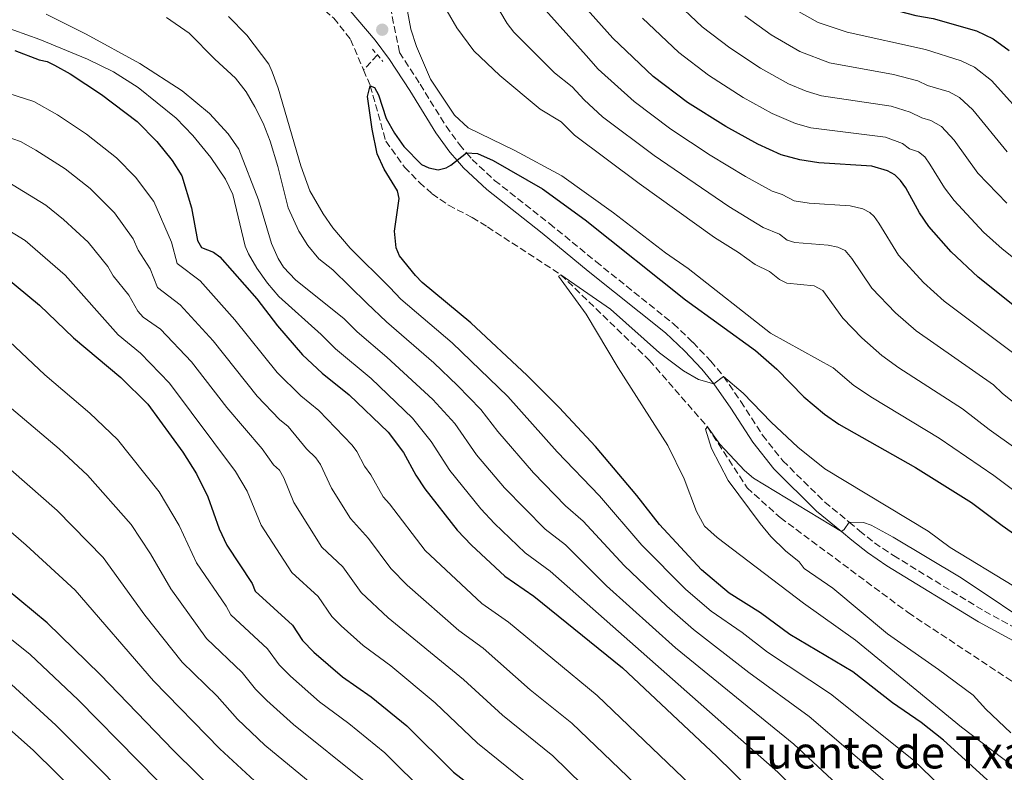
# Model space of a CAD drawing. Units: metres. Extents: x 665217 to 668680, y 4739665 to 4742062.
# Drawn here: x 666347 to 666593, y 4740959 to 4741147 of the extents above; entities that cross this region are included whole.
import ezdxf

# ---------------------------------------------------------------- set-up
doc = ezdxf.new("R2010")
doc.units = ezdxf.units.M
doc.header["$MEASUREMENT"] = 0
doc.linetypes.add('DGN Style 2', pattern=[1.7399219301090239, 1.043953158065414, -0.6959687720436097])
doc.linetypes.add('DGN Style 3', pattern=[2.435890702152634, 1.739921930109024, -0.6959687720436097])
for name, color, linetype, lineweight in [('Barranco lineal', 142, 'DGN Style 3', 13), ('Camino', 7, 'DGN Style 3', 0), ('Curva de nivel directora', 30, 'Continuous', 30), ('Curva de nivel intermedia', 30, 'Continuous', 0), ('Margen derecho', 7, 'Continuous', 0), ('Pontón-alcantarilla (pasos de agua)', 1, 'DGN Style 2', 0), ('Punto acotado terreno (símbolo)', 7, 'Continuous', 0), ('Texto de Fuente', 4, 'Continuous', 0)]:
    doc.layers.add(name, color=color, linetype=linetype, lineweight=lineweight)
doc.styles.add('Style-Arial', font='arial.ttf')

# ---------------------------------------------------------------- blocks, each defined once
blk = doc.blocks.new('5PATER')
at = {"layer": 'Punto acotado terreno (símbolo)', "linetype": 'Continuous', "lineweight": 0}
h = blk.add_hatch(color=51, dxfattribs=at)
edge = h.paths.add_edge_path()
edge.add_ellipse((0, 0), major_axis=(-0.1095731443231308, -0.1110710700762829), ratio=0.9994222409660317, start_angle=0, end_angle=360)

msp = doc.modelspace()

# ---------------------------------------------------------------- linework, layer by layer
at = {"layer": 'Barranco lineal', "color": 142, "linetype": 'DGN Style 3', "lineweight": 13, "extrusion": (-0.05938911513850108, -0.06472552837925179, 0.9961342976622642), "elevation": -345728.633848921, "flags": 128}
msp.add_lwpolyline([(-2714336.78467833, 3928788.302921049), (-2714336.78467833, 3928783.180167883)], dxfattribs=at)
at = {"layer": 'Barranco lineal', "color": 142, "linetype": 'DGN Style 3', "lineweight": 13}
for points in [[(665993.7000000002, 4741154.689999999, 785), (666012.1600000003, 4741156, 780), (666036.9199999999, 4741159.66, 775), (666060.5099999999, 4741161.140000001, 773.8899999999995), (666083.8600000005, 4741159.600000001, 770), (666116.6100000005, 4741155.350000001, 765), (666148.9000000004, 4741154.82, 760), (666175.5499999998, 4741153.76, 755), (666205.4900000002, 4741154.640000001, 750), (666260.1100000005, 4741160.100000001, 745), (666298.1500000004, 4741161.730000001, 740), (666327.54, 4741164.5, 735), (666366.9000000004, 4741158.949999999, 730), (666396.3300000001, 4741158.460000001, 728.1999999999972), (666403.3200000003, 4741157.720000001, 727.5099999999949), (666409.6900000004, 4741156.289999999, 727.4400000000023), (666415.6600000003, 4741154.16, 726.6199999999953), (666421.6399999997, 4741150.930000001, 726.4799999999959), (666425.7000000002, 4741147.460000001, 726.4799999999959), (666429.9100000003, 4741142.07, 726.4100000000036), (666433.1600000003, 4741134.470000001, 725.4799999999959)], [(666433.1600000003, 4741134.470000001, 725.4799999999959), (666434.8499999996, 4741130.52, 725), (666438.7000000002, 4741116.689999999, 724.3800000000047), (666443.4199999999, 4741110.119999999, 723.8300000000019), (666447.1299999999, 4741106.310000001, 723.6199999999953), (666450.2800000003, 4741103.52, 723.4100000000036), (666454.4000000004, 4741100.609999999, 723.2700000000042), (666460.3099999997, 4741097.58, 723.070000000007), (666464.1399999997, 4741095.210000001, 723), (666482.4900000002, 4741083.25, 720), (666504.6100000005, 4741061.869999999, 718.9600000000065), (666519.1600000003, 4741045.16, 715), (666529.04, 4741029.970000001, 714.5200000000042), (666537.3600000005, 4741022.480000001, 714.3099999999977), (666569.3899999997, 4740998.680000001, 712.5800000000019), (666619.3300000001, 4740965.66, 710), (666645.4400000004, 4740946.980000001, 707.070000000007), (666687.4400000004, 4740913.279999999, 705.5800000000019)]]:
    msp.add_polyline3d(points, dxfattribs=at)
at = {"layer": 'Camino', "color": 7, "linetype": 'DGN Style 3', "lineweight": 0}
msp.add_polyline3d([(666439.3899999993, 4741152.590000001, 727.6499999999944), (666442.1400000007, 4741138.850000001, 727.7700000000042), (666447.2899999984, 4741130.920000001, 727.4400000000024), (666453.7800000015, 4741120.42, 726.0800000000019), (666457.1299999978, 4741115.790000001, 725.3300000000019), (666458.9299999992, 4741113.710000004, 724.9999999999999), (666460.3199999996, 4741112.100000001, 724.75), (666465.9200000009, 4741106.859999999, 723.9499999999973), (666479.6799999984, 4741096.040000001, 722.5099999999949), (666491.27, 4741086.540000002, 721.0599999999977), (666510.6400000001, 4741070.970000002, 720.979999999996), (666515.5199999996, 4741066.34, 720.9199999999983), (666519.9999999988, 4741061.630000001, 720.5200000000042), (666523.1900000006, 4741057.820000002, 720.0000000000001), (666527.5000000001, 4741051.540000001, 719.3899999999995), (666532.9400000006, 4741043.119999999, 718.0700000000071), (666537.9800000008, 4741036.720000002, 717.7100000000065), (666548.4599999995, 4741026.390000001, 716.070000000007), (666554.6099999984, 4741021.380000002, 715), (666557.170000002, 4741019.210000001, 714.7899999999936), (666560.9299999995, 4741016.170000002, 714.4600000000065), (666565.6599999992, 4741013, 714), (666588.4400000002, 4740999.079999999, 713.729999999996), (666609.6499999975, 4740987.480000001, 713.5700000000071)], dxfattribs=at)
at = {"layer": 'Curva de nivel directora', "color": 30, "linetype": 'Continuous', "lineweight": 30, "flags": 128}
for points, elevation in [([(666503.7200000001, 4741219.990000002), (666505.5100000004, 4741211.500000002), (666509.0099999984, 4741201.630000001), (666512.6399999984, 4741194.09), (666516.9900000002, 4741186.970000001), (666523.4700000001, 4741177.609999999), (666530.0999999996, 4741169.920000001), (666536.899999999, 4741163.390000002), (666545.4699999987, 4741156.800000003), (666549.5900000003, 4741154.410000001), (666555.8199999998, 4741152.140000002), (666571.2800000005, 4741148.100000001), (666575.5999999989, 4741147.380000001), (666586.4199999995, 4741144.27), (666590.5900000003, 4741142.28), (666594.5800000001, 4741139.340000001)], 775.0000000000001), ([(666602.1900000009, 4741070.360000002), (666586.8399999996, 4741082.65), (666580.0999999985, 4741088.939999999), (666574.4900000002, 4741095.320000002), (666572.1399999988, 4741098.770000001), (666568.719999999, 4741104.970000001), (666567.4299999994, 4741106.83), (666565.9699999997, 4741108.240000002), (666564.1300000002, 4741109.270000001), (666560.239999999, 4741110.380000002), (666546.9799999997, 4741111.250000002), (666542.2700000001, 4741111.949999999), (666537.5599999984, 4741113.27), (666531.7499999992, 4741115.9), (666523.7599999984, 4741120.320000002), (666514.1200000005, 4741126.320000002), (666505.5499999984, 4741132.810000002), (666495.4999999991, 4741142.420000001), (666481.9800000007, 4741157.640000001)], 750.0000000000001), ([(666081.0899999997, 4741149.760000002), (666100.0700000009, 4741140.520000001), (666103.969999999, 4741138.310000001), (666110.0499999988, 4741134.03), (666112.8499999995, 4741131.529999999), (666116.3200000006, 4741126.27), (666117.6199999994, 4741122.310000001), (666118.6799999988, 4741121.16), (666123.6399999986, 4741121.949999999), (666128.0199999996, 4741122.180000001), (666141.8199999996, 4741122.09), (666164.1099999989, 4741120.130000002), (666184.259999999, 4741117.199999999), (666213.1199999996, 4741111.850000001), (666226.2000000001, 4741108.609999999), (666250.9399999989, 4741103.230000001), (666281.5799999988, 4741097.9), (666293.709999999, 4741096.09), (666324.5999999993, 4741090.359999999), (666330.869999999, 4741088.840000002), (666337.3399999999, 4741086.539999999), (666343.4100000006, 4741082.920000001), (666352.1500000001, 4741075.600000001)], 775.0000000000001), ([(666345.9699999999, 4741139.33), (666352.0799999987, 4741137.039999999), (666354.0299999999, 4741136.59), (666355.8699999994, 4741135.680000001), (666359.7699999999, 4741133.540000001), (666367.6199999999, 4741128.359999999), (666376.5099999991, 4741121.590000002), (666381.4600000001, 4741116.600000001), (666385.2899999989, 4741111.810000001), (666387.7499999999, 4741108.010000001), (666390.1100000002, 4741099.99), (666391.6599999992, 4741091.840000001), (666392.6499999994, 4741090.100000001), (666395.6199999999, 4741088.910000001), (666397.2499999994, 4741087.76), (666406.4400000004, 4741077.240000002), (666411.6699999986, 4741070.460000002), (666417.8800000001, 4741063.220000002), (666422.7999999997, 4741058.630000001), (666429.5900000002, 4741053.240000002), (666439.2799999998, 4741043.87), (666443.1299999988, 4741038.82), (666446.2200000001, 4741033.09), (666448.4399999996, 4741029.700000001), (666456.5399999998, 4741019.390000002), (666460.1099999994, 4741015.600000001), (666468.5000000002, 4741007.810000001), (666475.7099999987, 4741002.810000001), (666497.8799999994, 4740984.900000001), (666521.4400000006, 4740962.790000001), (666529.8299999991, 4740954.550000002)], 750.0000000000001), ([(666589.9600000001, 4740956.119999999), (666578.1499999993, 4740966.850000001), (666572.6299999984, 4740971.220000002), (666565.3899999986, 4740976.15), (666555.4899999991, 4740983.940000001), (666539.7800000003, 4740993.230000001), (666532.4100000008, 4740998.710000004), (666524.5499999997, 4741003.630000002), (666517.6799999988, 4741009.439999999), (666507.1899999991, 4741020.74), (666501.4600000002, 4741028.060000001), (666491.1299999993, 4741040.310000001), (666482.0900000001, 4741050.060000001), (666474.03, 4741058.07), (666459.9799999997, 4741071.190000001), (666447.8499999995, 4741081.300000003), (666446.1699999986, 4741083.050000003), (666442.1799999988, 4741087.970000003), (666441.3099999992, 4741090.010000001), (666440.8899999991, 4741094.140000002), (666442.0400000003, 4741102.330000001), (666441.62, 4741104.26), (666438.35, 4741109.62), (666436.5799999996, 4741113.520000001), (666435.2799999987, 4741119.689999999), (666434.1099999998, 4741127.850000001), (666434.8499999996, 4741130.520000001), (666435.9099999992, 4741130.09), (666436.8900000004, 4741128.29), (666438.8300000004, 4741122.34), (666440.869999999, 4741118.67), (666443.2499999994, 4741115.290000001), (666447.6100000002, 4741110.800000003), (666449.49, 4741109.980000002), (666451.8499999981, 4741109.52), (666453.8099999984, 4741110), (666455.0099999988, 4741110.630000004), (666458.9299999992, 4741113.710000004), (666461.6899999997, 4741113.560000001), (666465.5999999989, 4741111.850000001), (666477.8999999993, 4741104.720000001), (666488.5599999988, 4741096.960000002), (666513.6799999999, 4741076.939999999), (666531.1599999992, 4741064.29), (666536.4699999999, 4741059.61), (666543.229999999, 4741052.720000001), (666548.379999999, 4741048.4), (666552.02, 4741045.880000002), (666571.1799999999, 4741035.060000001), (666585.199999999, 4741026.310000001), (666592.839999999, 4741020.490000002), (666611.7999999999, 4741007.17)], 725.0000000000001), ([(666352.1500000001, 4741075.600000001), (666360.6699999984, 4741067.439999999), (666372.4299999999, 4741057.570000002), (666379.2099999993, 4741050.87), (666388.0099999991, 4741038.840000001), (666391.3799999999, 4741033.42), (666394.2299999996, 4741027.710000002), (666397.0899999985, 4741019.670000002), (666398.9999999995, 4741015.580000001), (666405.3200000006, 4741006.03), (666406.0400000003, 4741004.060000001), (666415.379999999, 4740995.570000002), (666417.9200000004, 4740991.730000002), (666420.739999999, 4740988.850000001), (666427.9299999995, 4740982.699999999), (666435.0799999998, 4740977.690000001), (666444.0099999993, 4740970.369999998), (666455.639999999, 4740958.850000001), (666464.8199999989, 4740951.720000003)], 775.0000000000002), ([(666397.3099999997, 4740952.699999999), (666385.6599999999, 4740964.199999999), (666367.3200000003, 4740983.210000002), (666354.0599999991, 4740996.130000001), (666336.8700000005, 4741010.34)], 800.0000000000001)]:
    msp.add_lwpolyline(points, dxfattribs=dict(at, elevation=elevation))
at = {"layer": 'Curva de nivel intermedia', "color": 30, "linetype": 'Continuous', "lineweight": 0, "flags": 128}
for points, elevation in [([(666524.04, 4741163.609999998), (666530.1700000011, 4741157.739999998), (666533.800000001, 4741154.84), (666541.1300000002, 4741149.509999999), (666546.820000001, 4741146.349999999), (666554.0499999997, 4741143.960000001), (666573.6699999999, 4741139.550000001), (666582.6200000019, 4741136.779999999), (666585.9600000012, 4741135.189999998), (666590.2000000014, 4741131.8), (666600.0600000008, 4741120.840000001)], 770), ([(666598.0700000015, 4741027.56), (666590.8000000004, 4741033.009999999), (666577.0700000019, 4741042.369999997), (666560.3799999997, 4741052.449999998), (666555.7500000005, 4741055.58), (666550.6000000007, 4741059.960000001), (666534.9000000008, 4741068.640000001), (666514.3500000006, 4741084.77), (666508.6599999998, 4741088.720000001), (666495.650000001, 4741098.769999998), (666482.7000000003, 4741107.98), (666470.9800000013, 4741114.329999999), (666459.3000000003, 4741120.009999999), (666455.9299999997, 4741123.16), (666449.9100000003, 4741132.180000001), (666446.400000001, 4741140.359999998), (666444.9600000017, 4741144.649999999), (666442.6500000004, 4741157.31)], 730), ([(666596.4199999997, 4741063.029999999), (666578.3799999995, 4741076.619999999), (666573.1500000014, 4741081.340000001), (666566.8900000007, 4741088.180000001), (666561.9700000011, 4741096.159999999), (666560.8400000001, 4741097.789999999), (666559.7699999993, 4741098.779999999), (666557.9800000013, 4741099.710000001), (666554.8000000005, 4741100.449999999), (666544.5800000014, 4741101.189999999), (666540.8100000005, 4741101.75), (666537.8600000001, 4741103.319999998), (666535.3099999998, 4741104.180000001), (666528.6600000003, 4741107.81), (666519.8700000015, 4741113.140000001), (666509.9699999995, 4741119.680000001), (666500.8600000012, 4741126.58), (666491.8500000011, 4741134.71), (666488.8000000003, 4741138.119999998), (666475.1000000008, 4741153.55)], 745), ([(666601.3400000016, 4741046.850000001), (666592.9200000016, 4741053.529999998), (666590.6500000006, 4741055.71), (666571.3400000009, 4741069.179999999), (666566.1900000012, 4741073.75), (666560.2800000012, 4741079.91), (666555.2200000008, 4741087.349999999), (666553.5700000012, 4741089.32), (666551.7500000017, 4741090.16), (666549.3500000013, 4741090.640000001), (666540.9900000016, 4741091.300000001), (666539.0800000007, 4741091.91), (666537.1800000007, 4741093.359999998), (666533.0600000012, 4741095.08), (666524.5300000019, 4741100.319999999), (666505.8099999998, 4741113.050000001), (666492.8900000006, 4741122.77), (666488.2999999995, 4741126.96), (666485.2999999998, 4741130.219999999), (666480.9400000012, 4741133.749999999), (666470.730000001, 4741143.930000001), (666469.05, 4741146.100000001), (666465.3799999999, 4741152.32)], 740.0000000000001), ([(666510.4500000002, 4741152.350000001), (666517.8399999996, 4741145.289999999), (666524.7599999999, 4741139.970000002), (666532.450000001, 4741134.909999998), (666539.4500000017, 4741131.029999998), (666543.8600000016, 4741129.17), (666547.6900000004, 4741128.029999998), (666565.0800000002, 4741125.4), (666569.820000001, 4741123.9), (666572.7200000001, 4741122.470000001), (666575.02, 4741121.810000001), (666577.6399999997, 4741120.310000001), (666580.8400000005, 4741116.909999999), (666586.7999999995, 4741108.659999998), (666593.9699999999, 4741101.140000001)], 760), ([(666353.8100000009, 4741148.4), (666363.8200000002, 4741143.4), (666377.1799999997, 4741136.070000002), (666387.8200000013, 4741129.24), (666394.640000001, 4741123.599999999), (666399.3100000002, 4741118.480000001), (666401.9800000013, 4741114.640000001), (666406.920000001, 4741101.989999999), (666410.170000001, 4741091.05), (666411.8200000006, 4741087.269999998), (666413.1600000015, 4741085.16), (666416.15, 4741082.009999999), (666428.2800000004, 4741072.240000002), (666431.5199999993, 4741068.949999998), (666439.0200000005, 4741062.649999999), (666450.4800000002, 4741052.07), (666456.0000000012, 4741046.029999999), (666461.4200000014, 4741038.190000001), (666468.3900000007, 4741029.899999999), (666478.5800000009, 4741019.59), (666483.6300000001, 4741015.659999999), (666493.9000000008, 4741005.449999999), (666511.1699999998, 4740989.930000001), (666540.7200000011, 4740965.810000001), (666557.3900000012, 4740950.33)], 740.0000000000001), ([(666454.1000000013, 4741149.149999999), (666456.4700000006, 4741145.039999999), (666460.7500000009, 4741139.24), (666467.2199999995, 4741133.069999999)], 735.0000000000001), ([(666339.1200000013, 4741146.769999999), (666352.2300000006, 4741142.079999999), (666364.0999999995, 4741137.140000001), (666370.6399999995, 4741134.029999998), (666376.7800000019, 4741130.080000001), (666386.2800000014, 4741122.45), (666390.4800000013, 4741118.08), (666394.9600000007, 4741112.579999999), (666398.6500000008, 4741107.13), (666400.4300000002, 4741103.319999998), (666403.5500000003, 4741090.410000001), (666404.3500000006, 4741088.49), (666406.4800000007, 4741084.930000001), (666409.1500000019, 4741081.15), (666412.0100000005, 4741077.810000001), (666422.5800000007, 4741068.32), (666426.1400000014, 4741064.689999999), (666435.0400000019, 4741057.259999999), (666445.3700000006, 4741047.33), (666450.0600000002, 4741041.519999999), (666454.7000000002, 4741034.24), (666462.4699999997, 4741024.649999999), (666465.8600000005, 4741021.02), (666473.5400000005, 4741013.699999999), (666479.8300000003, 4741009.079999999), (666536.7100000012, 4740958.779999998), (666549.0700000018, 4740946.329999999)], 745), ([(666564.0499999998, 4740956.060000001), (666544.5800000014, 4740972.720000001), (666529.4600000003, 4740983.75), (666515.6300000013, 4740994.499999999), (666509.0000000017, 4741000.330000001), (666498.3300000011, 4741010.55), (666488.0600000003, 4741021.640000001), (666483.6300000001, 4741025.470000001), (666475.6600000019, 4741033.669999998), (666466.7500000001, 4741044.029999998), (666462.5200000012, 4741049.519999998), (666456.6200000002, 4741055.570000002), (666450.7000000015, 4741061.230000001), (666438.930000001, 4741071.439999999), (666433.9900000013, 4741076.159999999), (666425.4599999996, 4741084.489999999), (666421.9900000006, 4741087.189999999), (666419.2300000002, 4741090.520000001), (666417.0100000006, 4741094.119999999), (666414.2700000004, 4741099.970000001), (666411.74, 4741110.3), (666409.7999999999, 4741116.619999998), (666408.0200000008, 4741121.130000001), (666405.9700000011, 4741125.21), (666403.8299999997, 4741129.029999998), (666401.1000000006, 4741132.430000001), (666395.9300000007, 4741137.15), (666389.5900000016, 4741143.640000001), (666383.9000000008, 4741147.59)], 735.0000000000001), ([(666399.4100000008, 4741147.810000001), (666403.9900000007, 4741143.17), (666409.4600000002, 4741135.880000001), (666410.3400000008, 4741134.02), (666411.8300000017, 4741129.899999999), (666417.4599999998, 4741110.469999999), (666419.7599999999, 4741104.199999999), (666423.0400000011, 4741098.449999998), (666425.4700000008, 4741095.02), (666429.8400000005, 4741089.930000001), (666439.7000000001, 4741080.08), (666442.5099999995, 4741077.119999998), (666455.3399999995, 4741066.21), (666469.2500000013, 4741052.789999999), (666481.6000000006, 4741038.930000001), (666492.1700000009, 4741027.91), (666502.760000001, 4741015.640000001), (666513.7200000002, 4741004.529999998), (666520.0900000005, 4740999.07), (666527.8399999999, 4740993.759999999), (666534.140000001, 4740988.830000001), (666549.91, 4740978.369999997), (666570.7000000017, 4740961.779999998), (666583.9899999998, 4740949)], 730), ([(666502.930000001, 4741147.399999999), (666511.9800000011, 4741138.809999999), (666519.44, 4741133.149999999), (666528.1000000014, 4741127.609999998), (666535.320000001, 4741123.599999999), (666541.1300000002, 4741121.06), (666544.9800000014, 4741119.989999999), (666563.6600000008, 4741117.680000001), (666567.900000001, 4741116.07), (666569.6900000013, 4741114.759999999), (666571.9100000008, 4741113.970000001), (666573.4700000011, 4741112.710000001), (666574.7800000008, 4741110.939999999), (666578.4300000009, 4741105.02), (666580.8000000003, 4741101.800000001), (666588.2000000009, 4741093.929999999), (666592.8700000001, 4741089.74), (666607.3400000008, 4741078.16)], 755), ([(666528.4700000002, 4741148), (666535.0800000018, 4741143.25), (666542.2400000012, 4741139.130000001), (666549.6300000006, 4741136.279999999), (666565.7000000017, 4741133.310000001), (666571.75, 4741131.730000001), (666574.2100000009, 4741130.619999999), (666579.5500000007, 4741129.039999999), (666582.1500000004, 4741127.57), (666585.540000001, 4741124.48), (666594.0800000017, 4741113.989999999)], 765.0000000000001), ([(666520.9300000009, 4740949.869999999), (666491.5700000017, 4740977.999999999), (666469.3699999999, 4740996.32), (666462.7400000002, 4741001.029999998), (666448.5700000013, 4741014.289999999), (666439.6600000019, 4741025.930000001), (666438.0400000014, 4741027.67), (666434.9700000003, 4741033.17), (666433.380000001, 4741035.34), (666431.4800000011, 4741039.050000001), (666430.2699999998, 4741040.640000001), (666421.9500000004, 4741049.279999999), (666417.5100000014, 4741052.969999999), (666411.5700000002, 4741058.820000002), (666401, 4741071.960000002), (666392.2900000017, 4741081.720000001), (666386.5700000019, 4741086.05), (666385.1300000002, 4741091.390000001), (666380.6900000012, 4741101.59), (666376.1600000004, 4741107.640000001), (666371.3700000005, 4741112.51), (666363.8800000005, 4741118.429999999), (666356.6200000005, 4741123.259999999), (666350.6900000006, 4741126.58), (666331.1200000015, 4741132.850000001)], 755), ([(666467.2199999995, 4741133.069999999), (666477.3300000015, 4741124.66), (666482.5400000017, 4741121.48), (666485.9400000013, 4741118.140000001), (666502.0900000005, 4741106.090000001), (666520.9100000008, 4741092.529999999), (666526.9200000011, 4741088.810000001), (666531.0400000006, 4741085.829999999), (666534.6300000005, 4741084.060000001), (666537.1700000018, 4741082.02), (666538.9800000022, 4741081.180000001), (666545.870000001, 4741080.489999998), (666547.9600000009, 4741079.289999999), (666553.0000000013, 4741072.410000001), (666557.730000001, 4741067.489999999), (666562.7900000013, 4741063.029999999), (666567.0000000002, 4741059.999999999), (666582.9600000017, 4741049.679999999), (666589.5599999998, 4741044.539999999), (666621.2200000013, 4741022.05)], 735.0000000000001), ([(666511.0700000015, 4740946.269999999), (666485.2599999997, 4740971.099999999), (666474.8500000003, 4740979.449999999), (666463.0300000008, 4740989.83), (666456.9900000013, 4740994.24), (666444.0499999997, 4741005.619999999), (666439.9400000013, 4741009.789999999), (666434.4000000004, 4741017.26), (666429.8600000007, 4741022.26), (666425.1800000002, 4741029.819999999), (666422.3799999995, 4741035.749999999), (666421.2599999997, 4741037.41), (666418.9000000015, 4741039.690000001), (666414.3100000005, 4741045.31), (666412.110000001, 4741047.050000001), (666406.5700000002, 4741052.909999999), (666395.5500000007, 4741066.689999999), (666387.3200000008, 4741075.679999999), (666381.6700000003, 4741080.06), (666379.7800000014, 4741084.76), (666376.8300000011, 4741089.38), (666375.5800000015, 4741092.239999999), (666370.8899999999, 4741098.730000001), (666364.77, 4741104.800000001), (666358.5499999995, 4741109.710000002), (666351.2300000016, 4741114.430000001), (666347.3500000011, 4741116.569999999), (666339.6300000009, 4741119.24)], 760), ([(666502.9400000023, 4740941.009999999), (666480.4500000017, 4740962.88), (666467.880000001, 4740973.079999999), (666458.1700000014, 4740982), (666439.32, 4740997.430000001), (666432.600000001, 4741003.769999999), (666427.9400000006, 4741010.190000001), (666422.7300000006, 4741015.140000001), (666415.7300000021, 4741026.240000002), (666413.24, 4741032.439999999), (666412.1400000001, 4741034.33), (666410.6700000016, 4741035.699999998), (666407.7800000015, 4741039.720000002), (666398.9300000002, 4741049.999999999), (666390.1000000013, 4741061.42), (666382.3600000008, 4741069.65), (666378.0600000003, 4741072.65), (666376.7400000016, 4741074.099999999), (666374.4300000004, 4741078.130000001), (666370.53, 4741082.939999999), (666369.2100000012, 4741085.31), (666364.3200000006, 4741091.359999998), (666358.1300000015, 4741097.050000002), (666353.7300000006, 4741100.609999999), (666344.0099999995, 4741106.56)], 765.0000000000001), ([(666451.0999999995, 4740976.119999999), (666439.9400000013, 4740985.38), (666433.0500000003, 4740990.519999999), (666427.5200000005, 4740995.449999999), (666425.2600000007, 4740997.749999999), (666421.7699999993, 4741002.74), (666415.2600000005, 4741008.789999999), (666407.5400000003, 4741020.600000001), (666404.0199999998, 4741029.12), (666401.1299999997, 4741033.999999999), (666384.6500000019, 4741056.140000001), (666377.400000001, 4741063.609999998), (666371.7800000017, 4741068.180000001), (666358.5100000014, 4741083.17), (666348.5700000017, 4741091.77), (666340.6800000013, 4741096.550000001)], 770), ([(666518.4400000009, 4741020.32), (666516.4000000001, 4741023.99), (666513.3600000005, 4741032.180000001), (666509.2699999999, 4741040.52), (666496.790000001, 4741059.960000001), (666488.8499999995, 4741073.359999998), (666481.8900000012, 4741082.849999999), (666482.4900000002, 4741083.249999999), (666494.8799999999, 4741074.63), (666507.1300000009, 4741063.699999998), (666513.1200000012, 4741059.25), (666516.920000001, 4741057.08), (666520.77, 4741055.980000001), (666523.1900000006, 4741057.819999999), (666528.1200000015, 4741053.640000001), (666535.0999999996, 4741046.38), (666541.7699999994, 4741040.099999999), (666548.4800000017, 4741034.730000001), (666574.3099999992, 4741019.130000001), (666579.8700000005, 4741014.980000001), (666595.7200000001, 4741005.330000001)], 720), ([(666344.66, 4741066.579999999), (666353.4700000011, 4741058.189999999), (666364.7300000021, 4741048.630000001), (666371.6600000011, 4741041.999999999), (666382.0700000003, 4741028.939999999), (666387.0599999991, 4741020.559999999), (666391.3799999999, 4741011.220000001), (666398.8299999996, 4741000.310000001), (666399.9600000007, 4740998.16), (666409.1000000003, 4740989.640000001), (666412.0400000019, 4740985.67), (666414.8500000014, 4740982.82), (666422.1100000013, 4740976.430000001), (666429.4400000004, 4740971.000000001), (666438.4500000004, 4740963.619999998), (666449.1700000004, 4740953.07)], 780.0000000000001), ([(666544.0700000017, 4740826.730000001), (666529.010000001, 4740845.439999999), (666511.9800000011, 4740865.849999999), (666495.3300000014, 4740887.329999999), (666492.0900000003, 4740890.880000001), (666470.6600000017, 4740918.869999999), (666456.0300000003, 4740934.829999999), (666432.8800000005, 4740956.87), (666415.6000000002, 4740970.720000002), (666408.9700000007, 4740976.759999999), (666406.1600000011, 4740979.600000001), (666402.8200000017, 4740983.720000001), (666393.8899999999, 4740992.26), (666384.9400000002, 4741004.649999999), (666379.8799999999, 4741013.409999998), (666375.0700000019, 4741020.74), (666364.1200000017, 4741033.13), (666357.0400000009, 4741039.690000001), (666345.1500000019, 4741049.810000001)], 785), ([(666594.9800000002, 4740968.640000001), (666588.7500000007, 4740974.57), (666585.6300000005, 4740978.050000001), (666576.9600000002, 4740984.519999999), (666564.1799999995, 4740993.41), (666550.4900000012, 4741004.819999999), (666543.3499999997, 4741009.800000001), (666542.1100000016, 4741011.439999999), (666538.6500000014, 4741014.210000001), (666535.0000000015, 4741017.800000001), (666532.3700000006, 4741020.98), (666524.3300000007, 4741031.789999999), (666520.2000000001, 4741039.759999999), (666518.6700000011, 4741044.599999999), (666519.1600000006, 4741045.159999999), (666522.2100000017, 4741040.84), (666528.4299999999, 4741034.24), (666530.6600000006, 4741032.350000001), (666552.6700000004, 4741019.050000001), (666553.3700000001, 4741019.48), (666554.6100000006, 4741021.38), (666558.16, 4741021.23), (666560.1100000015, 4741020.600000001), (666565.620000001, 4741017.640000001), (666582.5700000006, 4741007.409999999), (666603, 4740993.789999999)], 715.0000000000001), ([(666428.8200000012, 4740948.81), (666408.5100000004, 4740965.599999998), (666401.6700000007, 4740972.09), (666396.5499999998, 4740977.789999999), (666387.8100000002, 4740986.37), (666378.4900000017, 4740998.09), (666368.0600000002, 4741012.539999999), (666356.5800000003, 4741024.259999998), (666337.3900000012, 4741040.990000002)], 790.0000000000001), ([(666348.8100000008, 4741015.59), (666328.4100000003, 4741033.239999999)], 795), ([(666595.4200000005, 4740960.429999998), (666582.6700000011, 4740970.09), (666556.1700000007, 4740991.83), (666543.1300000007, 4741001.100000001), (666521.5400000011, 4741017.499999999), (666518.4400000009, 4741020.32)], 720), ([(666313.5399999997, 4741017.230000001), (666349.820000001, 4740988.220000001), (666361.7600000014, 4740976.890000001), (666391.6500000004, 4740946.59), (666412.1800000004, 4740926.710000001), (666417.0000000016, 4740921.409999998), (666427.7800000019, 4740908.050000001), (666434.7400000001, 4740898.859999998), (666443.0700000006, 4740886.569999998), (666451.1500000008, 4740875.9), (666470.6000000013, 4740854.369999999), (666483.9299999997, 4740838.52), (666492.1500000008, 4740826.230000001), (666496.9500000018, 4740818.21), (666500.9900000008, 4740810.15), (666506.7900000011, 4740801.989999999), (666514.5600000008, 4740784.400000001), (666516.74, 4740775.960000001), (666517.3600000013, 4740771.24), (666517.7800000015, 4740755.27), (666517.490000001, 4740748.260000001), (666516.9400000012, 4740744.05), (666515.3200000006, 4740737.88)], 805.0000000000001), ([(666538.5300000008, 4740733.41), (666539.1900000002, 4740742.199999998), (666538.4700000003, 4740765.069999999), (666536.9200000013, 4740773.659999998), (666532.6299999999, 4740788.960000001), (666534.5900000001, 4740794.849999999), (666534.6600000015, 4740796.8), (666534.2200000013, 4740798.61), (666531.3700000015, 4740805.019999999), (666523.6800000002, 4740818.109999999), (666510.3600000007, 4740838.470000001), (666507.9700000013, 4740841.74), (666484.150000001, 4740870.690000001), (666469.1600000019, 4740887.57), (666458.9500000017, 4740900.800000001), (666453.0599999997, 4740909.16), (666444.8000000007, 4740919.33), (666430.510000001, 4740934.92), (666423.2800000003, 4740942.09), (666409.1100000016, 4740953.649999999), (666397.2300000016, 4740964.640000001), (666380.6599999999, 4740981.640000001), (666361.0599999997, 4741004.339999998), (666348.8100000008, 4741015.59)], 795), ([(666344.1300000005, 4740981.689999999), (666356.2100000015, 4740970.569999999), (666382.3600000008, 4740944.300000002)], 810), ([(666336.8700000005, 4740976.4), (666350.6500000004, 4740964.26), (666373.1299999995, 4740942.029999998)], 815.0000000000001), ([(666595.0700000018, 4740809.23), (666592.7699999996, 4740813.480000001), (666583.1500000015, 4740827.079999999), (666568.8399999997, 4740844.730000001), (666560.7900000009, 4740855.09), (666553.2600000005, 4740863.909999998), (666548.4100000003, 4740868.929999999), (666533.8900000005, 4740885.599999999), (666529.3399999996, 4740890.060000001), (666519.790000001, 4740902.600000001), (666508.6799999998, 4740918.939999999), (666494.4999999999, 4740935.989999998), (666474.1500000008, 4740955.989999999), (666461.6500000017, 4740966.11), (666451.0999999995, 4740976.119999999)], 770)]:
    msp.add_lwpolyline(points, dxfattribs=dict(at, elevation=elevation))
at = {"layer": 'Margen derecho', "color": 7, "linetype": 'Continuous', "lineweight": 0}
msp.add_polyline3d([(666420.6700000018, 4741160.080000001, 729.1399999999995), (666436.0900000001, 4741141.949999999, 727.8099999999978), (666439.6499999985, 4741137.119999999, 727.7700000000042), (666444.729999999, 4741129.300000001, 727.4400000000024), (666451.2600000004, 4741118.730000001, 726.0800000000019), (666454.7499999994, 4741113.910000001, 725.3300000000019), (666456.6600000005, 4741111.700000001, 724.9999999999999), (666458.129999999, 4741110, 724.75), (666463.9499999996, 4741104.560000001, 723.9499999999973), (666477.7899999997, 4741093.67, 722.5099999999949), (666489.3599999989, 4741084.180000002, 721.0599999999977), (666508.6399999997, 4741068.689999999, 720.979999999996), (666513.3799999983, 4741064.189999999, 720.9199999999983), (666517.7399999968, 4741059.61, 720.5200000000042), (666520.77, 4741055.980000002, 720.0000000000001), (666524.980000001, 4741049.86, 719.3899999999995), (666530.4699999985, 4741041.359999999, 718.0700000000071), (666535.7100000001, 4741034.689999999, 717.7100000000065), (666546.440000001, 4741024.130000001, 716.070000000007), (666552.6700000004, 4741019.050000001, 715), (666555.2399999987, 4741016.869999999, 714.7899999999936), (666559.1299999979, 4741013.730000001, 714.4600000000065), (666564.0299999998, 4741010.449999999, 714), (666586.9299999991, 4740996.45, 713.729999999996), (666609.1600000003, 4740984.300000003, 713.5599999999978)], dxfattribs=at)
at = {"layer": 'Pontón-alcantarilla (pasos de agua)', "color": 1, "linetype": 'DGN Style 2', "lineweight": 0, "extrusion": (0.01034350120945504, -0.01222413778647045, 0.999871782999254), "elevation": -50335.57239222356, "flags": 128}
msp.add_lwpolyline([(666392.2170266804, 4740878.577924507), (666393.4272722694, 4740877.147817654)], dxfattribs=at)
at = {"layer": 'Pontón-alcantarilla (pasos de agua)', "color": 1, "linetype": 'DGN Style 2', "lineweight": 0, "extrusion": (0.01208485882208122, -0.0143783356845556, 0.9998235942656047), "elevation": -59388.45299785949, "flags": 128}
msp.add_lwpolyline([(666379.1403189176, 4740774.393857793), (666380.5107022976, 4740772.763689277)], dxfattribs=at)

# ---------------------------------------------------------------- block references
at = {"layer": 'Punto acotado terreno (símbolo)', "color": 7, "linetype": 'Continuous', "lineweight": 0, "xscale": 10, "yscale": 10, "zscale": 10}
msp.add_blockref('5PATER', (666437.8299999969, 4741144.540000002, 727.4600000000065), dxfattribs=at)

# ---------------------------------------------------------------- texts
at = {"layer": 'Texto de Fuente', "color": 4, "linetype": 'Continuous', "lineweight": 0, "style": 'Style-Arial'}
msp.add_text('Fuente de Txanka', height=8, dxfattribs=at).set_placement((666527.8, 4740959.75, 748.5399999999936))

doc.saveas('drawing.dxf')
